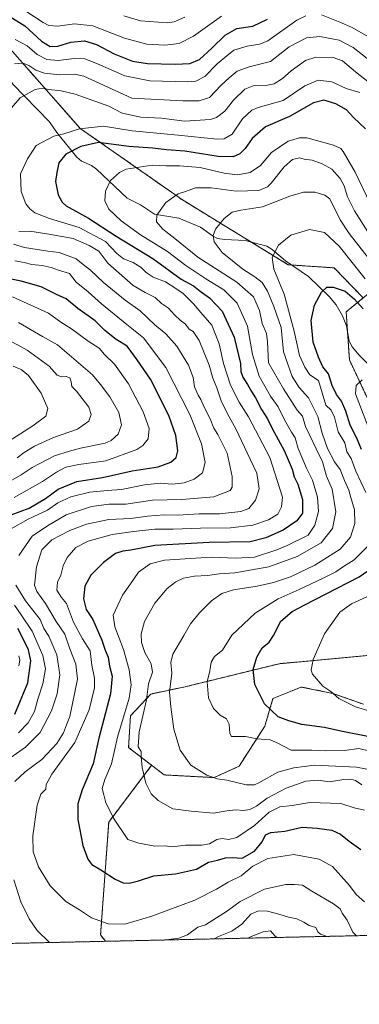
# Model space of a CAD drawing. Units: metres. Extents: x 651693 to 655153, y 4734726 to 4737115.
# Drawn here: x 652902 to 653046, y 4734726 to 4735142 of the extents above; entities that cross this region are included whole.
import ezdxf

# ---------------------------------------------------------------- set-up
doc = ezdxf.new("R2010")
doc.units = ezdxf.units.M
doc.header["$MEASUREMENT"] = 0
doc.linetypes.add('TRAZOS', pattern=[0.75, 0.5, -0.25])
for name, color, linetype, lineweight in [('Arbolado forestal', 92, 'TRAZOS', 0), ('Arbolado forestal CxS', 92, 'Continuous', 0), ('Comarca CxS', 133, 'Continuous', 0), ('Comunidad Autónoma CxS', 142, 'Continuous', 0), ('Corriente natural lineal', 142, 'Continuous', 13), ('Curva de nivel maestra', 36, 'Continuous', 30), ('Curva de nivel normal', 36, 'Continuous', 0), ('Entidad de ámbito territorial CxS', 92, 'Continuous', 0), ('Municipio CxS', 142, 'Continuous', 0), ('Pastizal CxS', 92, 'Continuous', 0), ('Provincia CxS', 1, 'Continuous', 0)]:
    doc.layers.add(name, color=color, linetype=linetype, lineweight=lineweight)

# ---------------------------------------------------------------- blocks, each defined once
blk = doc.blocks.new('*U163')
at = {"layer": 'Curva de nivel normal', "color": 36, "linetype": 'Continuous', "lineweight": 0}
for points in [[(652914.96, 4734752.43, 760), (652909.86, 4734757.58, 760), (652906.38, 4734762.43, 760), (652902.94, 4734769.62, 760), (652900, 4734778.94, 760)], [(652900.45, 4734820.36, 760), (652904.69, 4734824.46, 760), (652911.74, 4734829.64, 760), (652918.12, 4734836.43, 760), (652920.9, 4734841, 760), (652922.18, 4734844.37, 760), (652923.64, 4734847.77, 760), (652926.83, 4734863.54, 760), (652926.16, 4734869.87, 760), (652923.6, 4734876.31, 760), (652921.48, 4734882.51, 760), (652917.89, 4734887.92, 760), (652913.35, 4734895.52, 760), (652909.71, 4734900.62, 760), (652908.62, 4734903.26, 760), (652909.53, 4734910.96, 760), (652911.83, 4734918.11, 760), (652916.04, 4734922.39, 760), (652923.54, 4734926.25, 760), (652930.61, 4734928.95, 760), (652940.02, 4734930.93, 760), (652949.33, 4734931.33, 760), (652956.38, 4734932.4, 760), (652963.39, 4734932.86, 760), (652969.15, 4734932.81, 760), (652978.1, 4734933.37, 760), (652986.7, 4734933.4, 760), (652995.73, 4734934.33, 760), (652999.07, 4734935.65, 760), (653001.91, 4734939.09, 760), (653003.48, 4734943.85, 760), (653002.51, 4734950.56, 760), (652999.64, 4734956.35, 760), (652993.59, 4734969.27, 760), (652990.11, 4734975.53, 760), (652987.44, 4734981.04, 760), (652985.64, 4734986.49, 760), (652983.96, 4734990.66, 760), (652982.4, 4734996.1, 760), (652978.16, 4735006.52, 760), (652975.58, 4735010.26, 760), (652973.96, 4735011.32, 760), (652972.44, 4735013.43, 760), (652970.1, 4735015.07, 760), (652967.71, 4735017.28, 760), (652965.25, 4735020.12, 760), (652962.26, 4735022.1, 760), (652959.52, 4735024.66, 760), (652955.31, 4735026.74, 760), (652950.35, 4735029.68, 760), (652939.65, 4735039.11, 760), (652935.8, 4735044.18, 760), (652931.71, 4735046.53, 760), (652925.06, 4735049.48, 760), (652914.73, 4735051.32, 760), (652906.75, 4735052.65, 760), (652902.03, 4735052.5, 760)], [(652897.85, 4735103.45, 760), (652902.58, 4735108.9, 760), (652908.98, 4735112.46, 760), (652912.04, 4735112.96, 760), (652914.73, 4735112.34, 760), (652920, 4735111.85, 760), (652925.77, 4735110.45, 760), (652940.06, 4735105.36, 760), (652945.62, 4735102.46, 760), (652953.47, 4735100.78, 760), (652962.3, 4735100.26, 760), (652972.02, 4735098.97, 760), (652982.87, 4735099.68, 760), (652985.5, 4735100.61, 760), (652989.02, 4735103.21, 760), (652992.62, 4735107.96, 760), (652997.38, 4735112.59, 760), (653000.87, 4735113.92, 760), (653006.23, 4735114.08, 760), (653009.76, 4735114.86, 760), (653013.32, 4735117.08, 760), (653016.97, 4735120.21, 760), (653023.05, 4735124.66, 760), (653027.38, 4735126.1, 760), (653034.72, 4735125.88, 760), (653038.56, 4735124.56, 760), (653044.1, 4735119.83, 760), (653053.29, 4735112.65, 760)], [(653044.45, 4734755.31, 760), (653042.93, 4734756.76, 760), (653040.54, 4734761.94, 760), (653038.43, 4734764.83, 760), (653037.62, 4734766.68, 760), (653034.76, 4734768.82, 760), (653025.69, 4734774.07, 760), (653021.68, 4734776.68, 760), (653018.38, 4734776.92, 760), (653014.72, 4734776.99, 760), (653005.72, 4734774.96, 760), (652995.38, 4734769.81, 760), (652990.05, 4734765.88, 760), (652980.76, 4734759.98, 760), (652977.51, 4734758.93, 760), (652973.15, 4734755.74, 760), (652969.5, 4734754.29, 760), (652964.21, 4734753.55, 760), (652964.16, 4734753.53, 760)]]:
    blk.add_polyline3d(points, dxfattribs=at)
blk = doc.blocks.new('*U164')
at = {"layer": 'Curva de nivel normal', "color": 36, "linetype": 'Continuous', "lineweight": 0}
for points in [[(652901.94, 4734840.88, 770), (652906.02, 4734845.19, 770), (652908.62, 4734849.96, 770), (652910.07, 4734855.11, 770), (652912.17, 4734861.54, 770), (652913.3, 4734868, 770), (652912.18, 4734873.6, 770), (652907.76, 4734883.9, 770), (652903, 4734890.78, 770), (652900.2, 4734894.82, 770)], [(652898.52, 4734926.88, 770), (652905.96, 4734931.04, 770), (652914.2, 4734934.93, 770), (652918.53, 4734938.02, 770), (652924.06, 4734940.52, 770), (652931.98, 4734942.42, 770), (652939.4, 4734943.23, 770), (652945.42, 4734943.67, 770), (652955.07, 4734945.65, 770), (652961.83, 4734946.23, 770), (652966.79, 4734945.9, 770), (652971.83, 4734946.42, 770), (652976.06, 4734948.01, 770), (652979.58, 4734950.63, 770), (652980.71, 4734954.97, 770), (652979.07, 4734962.87, 770), (652974.17, 4734975.32, 770), (652964.1, 4734995.09, 770), (652954.68, 4735007.67, 770), (652946.94, 4735013.77, 770), (652936.9, 4735022, 770), (652931.39, 4735027.08, 770), (652926.26, 4735031.11, 770), (652923.39, 4735034.7, 770), (652918.76, 4735036.16, 770), (652915.73, 4735037.28, 770), (652911.95, 4735038.15, 770), (652907.61, 4735038.58, 770), (652904.28, 4735039.34, 770), (652900.39, 4735040.12, 770)], [(652900.55, 4735133.48, 770), (652905.66, 4735130.88, 770), (652909.75, 4735127.11, 770), (652913.88, 4735125.08, 770), (652918.7, 4735124.59, 770), (652925.39, 4735125.48, 770), (652929.94, 4735125.27, 770), (652935.25, 4735123.29, 770), (652946.81, 4735118.1, 770), (652957.36, 4735116.02, 770), (652973.3, 4735115.6, 770), (652976.69, 4735115.94, 770), (652980.58, 4735117.89, 770), (652985.76, 4735123.24, 770), (652989.74, 4735126.62, 770), (652992.82, 4735129, 770), (652998.41, 4735130.68, 770), (653003.69, 4735131.53, 770), (653007.05, 4735132.99, 770), (653019.38, 4735141.7, 770), (653023.17, 4735143.45, 770)], [(653029.72, 4735143.94, 770), (653037.41, 4735140.87, 770), (653042.7, 4735138.58, 770), (653049.27, 4735134.79, 770)], [(653011.07, 4734754.57, 770), (653010.21, 4734755.2, 770), (653008.19, 4734757.32, 770), (653005.07, 4734756.94, 770), (653000.11, 4734754.95, 770), (652998.69, 4734754.29, 770)]]:
    blk.add_polyline3d(points, dxfattribs=at)
blk = doc.blocks.new('*U167')
at = {"layer": 'Curva de nivel normal', "color": 36, "linetype": 'Continuous', "lineweight": 0}
blk.add_polyline3d([(653046.78, 4734818.96, 740), (653044.05, 4734820.76, 740), (653042.05, 4734821.43, 740), (653039.14, 4734821.23, 740), (653033.08, 4734820.24, 740), (653028.14, 4734820.96, 740), (653023.16, 4734820.49, 740), (653014.82, 4734817.52, 740), (653006.83, 4734813.3, 740), (653002.28, 4734810.03, 740), (652999.45, 4734808.59, 740), (652996.78, 4734808.17, 740), (652993.56, 4734808.46, 740), (652989.85, 4734807.98, 740), (652984.23, 4734806.97, 740), (652974.78, 4734807.84, 740), (652967.1, 4734808.91, 740), (652960.88, 4734812.32, 740), (652957.85, 4734815.26, 740), (652955.59, 4734819.72, 740), (652954.11, 4734826.34, 740), (652953.72, 4734830.76, 740), (652953.69, 4734833.04, 740), (652952.4, 4734835.04, 740), (652952.84, 4734841.33, 740), (652955.89, 4734854.79, 740), (652956.78, 4734861.54, 740), (652958.45, 4734866.52, 740), (652957.92, 4734870, 740), (652955.27, 4734874.82, 740), (652953.86, 4734879, 740), (652953.65, 4734882.71, 740), (652955.1, 4734887.98, 740), (652959.51, 4734895.7, 740), (652964.58, 4734901.81, 740), (652968.32, 4734904.7, 740), (652971.56, 4734906.17, 740), (652976.24, 4734907, 740), (652981.72, 4734907.36, 740), (652986.56, 4734908.02, 740), (652993.24, 4734908.46, 740), (653000.42, 4734909.66, 740), (653007.53, 4734911, 740), (653019.53, 4734915.28, 740), (653029.54, 4734921.09, 740), (653034.41, 4734927.12, 740), (653035.72, 4734934.2, 740), (653034.3, 4734943.71, 740), (653031.9, 4734949.2, 740), (653030.2, 4734955.24, 740), (653027.48, 4734960.73, 740), (653024.88, 4734966.42, 740), (653022.96, 4734970.2, 740), (653021.72, 4734974.58, 740), (653019.46, 4734977.14, 740), (653013.66, 4734986.13, 740), (653007.38, 4734997.09, 740), (653006.99, 4735005.91, 740), (653006.54, 4735009.48, 740), (653004.76, 4735013.69, 740), (653003.53, 4735019.15, 740), (653001.08, 4735024.86, 740), (652993.96, 4735031.08, 740), (652977.62, 4735041.65, 740), (652967.85, 4735049.53, 740), (652962.83, 4735053.52, 740), (652960.2, 4735056.56, 740), (652960.35, 4735059.41, 740), (652964.12, 4735064.66, 740), (652969.28, 4735068.32, 740), (652972.41, 4735069.33, 740), (652976.56, 4735070.89, 740), (652983.2, 4735070.9, 740), (652993.78, 4735069.48, 740), (653003.35, 4735069.8, 740), (653006.99, 4735071.29, 740), (653008.57, 4735072.83, 740), (653014.05, 4735079.83, 740), (653017.5, 4735082.88, 740), (653020.46, 4735083.57, 740), (653022.46, 4735083.03, 740), (653025.86, 4735082.53, 740), (653030.02, 4735081.1, 740), (653034.14, 4735078.74, 740), (653037.6, 4735074.84, 740), (653039.24, 4735071.74, 740), (653040.7, 4735067.1, 740), (653043.59, 4735061.21, 740), (653049.22, 4735052.29, 740)], dxfattribs=at)
blk = doc.blocks.new('*U168')
at = {"layer": 'Curva de nivel normal', "color": 36, "linetype": 'Continuous', "lineweight": 0}
blk.add_polyline3d([(652897.5, 4734963.78, 795), (652907.98, 4734970.42, 795), (652913.43, 4734974.5, 795), (652914.34, 4734977.81, 795), (652911.44, 4734984.24, 795), (652906.18, 4734991.76, 795), (652903.12, 4734994.26, 795), (652899.7, 4734995.72, 795)], dxfattribs=at)
blk = doc.blocks.new('*U180')
at = {"layer": 'Curva de nivel normal', "color": 36, "linetype": 'Continuous', "lineweight": 0}
for points in [[(652902.06, 4734869.2, 780), (652902.5, 4734871.57, 780), (652902.04, 4734873.41, 780)], [(652900.06, 4734940.21, 780), (652912.04, 4734947, 780), (652917.94, 4734950.89, 780), (652921.92, 4734952.97, 780), (652927.36, 4734954.22, 780), (652938.73, 4734955.68, 780), (652951.88, 4734960.53, 780), (652954.36, 4734962.16, 780), (652956.56, 4734965.05, 780), (652957.04, 4734969.42, 780), (652954.54, 4734976.42, 780), (652948.37, 4734988.13, 780), (652942.49, 4734996.51, 780), (652938.16, 4735000.52, 780), (652935.92, 4735003.31, 780), (652931.36, 4735006.17, 780), (652924.31, 4735011.47, 780), (652919.82, 4735014.28, 780), (652914.52, 4735018.06, 780), (652899.35, 4735024.92, 780)], [(652901.35, 4735147.79, 780), (652912.32, 4735140.66, 780), (652914.79, 4735139.43, 780), (652918.49, 4735139.06, 780), (652925.55, 4735140.17, 780), (652933.25, 4735139.2, 780), (652946.61, 4735134.1, 780), (652956.04, 4735131.53, 780), (652963.63, 4735131.13, 780), (652969.72, 4735131.86, 780), (652975.72, 4735134.86, 780), (652987.51, 4735143.41, 780)]]:
    blk.add_polyline3d(points, dxfattribs=at)
blk = doc.blocks.new('*U181')
at = {"layer": 'Curva de nivel normal', "color": 36, "linetype": 'Continuous', "lineweight": 0}
for points in [[(652896.39, 4734945.96, 785), (652903.06, 4734949.78, 785), (652907.73, 4734952.93, 785), (652917.06, 4734957.76, 785), (652923.39, 4734959.79, 785), (652928.06, 4734961.02, 785), (652938.48, 4734963.21, 785), (652941.08, 4734964.35, 785), (652944.02, 4734966.98, 785), (652945.35, 4734970.96, 785), (652944.22, 4734976.17, 785), (652940.47, 4734982.73, 785), (652936.56, 4734987.85, 785), (652933.2, 4734991.95, 785), (652925.31, 4734998.81, 785), (652918.39, 4735004.72, 785), (652912.09, 4735008.14, 785), (652901.96, 4735014.09, 785)], [(652946.39, 4735143.46, 785), (652953.39, 4735141.35, 785), (652964.73, 4735140.53, 785), (652967.66, 4735140.93, 785), (652972.06, 4735142.93, 785)]]:
    blk.add_polyline3d(points, dxfattribs=at)
blk = doc.blocks.new('*U190')
at = {"layer": 'Curva de nivel normal', "color": 36, "linetype": 'Continuous', "lineweight": 0}
for points in [[(653046.85, 4734989.87, 720), (653044.41, 4734987.54, 720), (653044.08, 4734984.04, 720), (653052.63, 4734961.67, 720)], [(653048.92, 4734898.3, 720), (653042.43, 4734895.41, 720), (653037.48, 4734891.82, 720), (653030.98, 4734882.66, 720), (653026.2, 4734871.82, 720), (653025.43, 4734867.44, 720), (653025.98, 4734865.7, 720), (653030.3, 4734860.68, 720), (653033.64, 4734858.44, 720), (653037, 4734855.47, 720), (653044.05, 4734851.97, 720), (653055.33, 4734848.5, 720)]]:
    blk.add_polyline3d(points, dxfattribs=at)
blk = doc.blocks.new('*U191')
at = {"layer": 'Curva de nivel normal', "color": 36, "linetype": 'Continuous', "lineweight": 0}
blk.add_polyline3d([(653047.86, 4734808.25, 745), (653043.46, 4734809.27, 745), (653037.96, 4734811.05, 745), (653024.86, 4734811.58, 745), (653017.34, 4734810.22, 745), (653012.16, 4734809.72, 745), (653007.72, 4734807.39, 745), (653001.51, 4734801.79, 745), (652993.99, 4734796.8, 745), (652990.49, 4734795.87, 745), (652987.78, 4734796.36, 745), (652985.62, 4734795.88, 745), (652982.44, 4734794.07, 745), (652979.26, 4734793.53, 745), (652972.44, 4734793.52, 745), (652966.73, 4734792.88, 745), (652963.73, 4734793.21, 745), (652959.39, 4734793.07, 745), (652952.7, 4734794.31, 745), (652948.01, 4734795.97, 745), (652941.94, 4734804.98, 745), (652940.19, 4734808.79, 745), (652938.84, 4734811.46, 745), (652937.98, 4734814.8, 745), (652937.2, 4734817.44, 745), (652938.38, 4734821.31, 745), (652941.19, 4734827.9, 745), (652943.71, 4734839.08, 745), (652948.68, 4734855.6, 745), (652949.44, 4734861.15, 745), (652948.58, 4734867.45, 745), (652946.17, 4734876.11, 745), (652942.59, 4734885.72, 745), (652941.89, 4734890.58, 745), (652945.82, 4734899.06, 745), (652948.84, 4734903.42, 745), (652952.62, 4734908.68, 745), (652957.44, 4734912.23, 745), (652963.53, 4734913.76, 745), (652983.16, 4734915.1, 745), (652993.44, 4734914.7, 745), (653001.54, 4734915.05, 745), (653010.88, 4734918.09, 745), (653015.2, 4734919.96, 745), (653024.05, 4734924.3, 745), (653026.89, 4734928.53, 745), (653028.51, 4734934.34, 745), (653028.11, 4734940.37, 745), (653025.9, 4734947.62, 745), (653023.47, 4734952.55, 745), (653019.9, 4734960.94, 745), (653018.65, 4734965.45, 745), (653017.11, 4734967.87, 745), (653014.12, 4734973.02, 745), (653011.44, 4734978.52, 745), (653008.22, 4734983.02, 745), (653003.41, 4734991.45, 745), (653000.63, 4735000.51, 745), (652998.46, 4735012.49, 745), (652994.17, 4735022.23, 745), (652988.54, 4735027.87, 745), (652980.94, 4735032.51, 745), (652972.58, 4735038.2, 745), (652964.79, 4735044.08, 745), (652953.44, 4735051.1, 745), (652945.2, 4735057.03, 745), (652940.07, 4735061.96, 745), (652938.34, 4735065.36, 745), (652938.64, 4735069.44, 745), (652940.79, 4735074.01, 745), (652944.47, 4735077.43, 745), (652947.36, 4735078.83, 745), (652958.27, 4735080.51, 745), (652964.24, 4735080.13, 745), (652969.9, 4735080.2, 745), (652978.6, 4735079.45, 745), (652988.72, 4735077.06, 745), (652994.36, 4735076.44, 745), (652999.64, 4735077.31, 745), (653004.03, 4735080.29, 745), (653008.72, 4735085.77, 745), (653015.72, 4735090.59, 745), (653020.49, 4735092.07, 745), (653023.57, 4735091.94, 745), (653034.8, 4735088.94, 745), (653037.92, 4735087.48, 745), (653038.9, 4735086.24, 745), (653043.95, 4735077.5, 745), (653050.32, 4735064.24, 745)], dxfattribs=at)
blk = doc.blocks.new('*U193')
at = {"layer": 'Curva de nivel normal', "color": 36, "linetype": 'Continuous', "lineweight": 0}
blk.add_polyline3d([(652901.39, 4734956.94, 790), (652904.39, 4734959.22, 790), (652908.73, 4734961.93, 790), (652916.74, 4734965.51, 790), (652926.79, 4734969.1, 790), (652931.56, 4734972.46, 790), (652932.65, 4734975.23, 790), (652931.66, 4734978.4, 790), (652926.36, 4734985.06, 790), (652924.41, 4734987.07, 790), (652924.16, 4734989.03, 790), (652923.6, 4734990.67, 790), (652922.02, 4734991.34, 790), (652920.1, 4734991.11, 790), (652918.23, 4734991.9, 790), (652914.92, 4734995.61, 790), (652905.66, 4735002.35, 790), (652892.03, 4735009.72, 790)], dxfattribs=at)
blk = doc.blocks.new('*U197')
at = {"layer": 'Curva de nivel normal', "color": 36, "linetype": 'Continuous', "lineweight": 0}
blk.add_polyline3d([(653047.85, 4734769.63, 755), (653044.33, 4734772.78, 755), (653041.59, 4734776.54, 755), (653034.45, 4734784.58, 755), (653028.8, 4734787.61, 755), (653018.05, 4734789.66, 755), (653007.16, 4734787.91, 755), (653000.83, 4734784.73, 755), (652995.83, 4734780.58, 755), (652990.38, 4734777.96, 755), (652985.52, 4734774.92, 755), (652976.27, 4734770.35, 755), (652958.2, 4734763.56, 755), (652946.73, 4734760.23, 755), (652939.73, 4734760.35, 755), (652932.73, 4734762.8, 755), (652927.72, 4734766.25, 755), (652921.87, 4734769.8, 755), (652915.32, 4734776.36, 755), (652910.38, 4734784.44, 755), (652908.19, 4734790.73, 755), (652908, 4734797.43, 755), (652909.75, 4734810.43, 755), (652911.42, 4734815.1, 755), (652913.46, 4734817.1, 755), (652913.57, 4734819.1, 755), (652915.98, 4734823.43, 755), (652925.71, 4734836.82, 755), (652931.81, 4734850.65, 755), (652933.99, 4734859.87, 755), (652934.02, 4734864.02, 755), (652932.84, 4734869.55, 755), (652932.13, 4734875.5, 755), (652928.97, 4734880.54, 755), (652925.1, 4734887.59, 755), (652922.22, 4734895.48, 755), (652920.01, 4734898, 755), (652918.17, 4734901.09, 755), (652918.34, 4734904.5, 755), (652919.82, 4734907.46, 755), (652920.79, 4734911.38, 755), (652922.49, 4734914.86, 755), (652926.06, 4734919.1, 755), (652931.39, 4734921.82, 755), (652941.39, 4734924.66, 755), (652950.39, 4734925.84, 755), (652959.39, 4734926.86, 755), (652967.13, 4734926.89, 755), (652978.68, 4734927.34, 755), (652991.33, 4734927.49, 755), (653000.82, 4734928.55, 755), (653007.35, 4734930.77, 755), (653011.3, 4734933.19, 755), (653012.83, 4734936.25, 755), (653013.28, 4734940.39, 755), (653007.98, 4734957.09, 755), (652998.96, 4734974.33, 755), (652994.95, 4734980.46, 755), (652991.31, 4734987.57, 755), (652988.37, 4734996.76, 755), (652986.64, 4735005.13, 755), (652983.53, 4735012.89, 755), (652978.79, 4735018.34, 755), (652975.8, 4735021.97, 755), (652971.35, 4735026.38, 755), (652967.93, 4735028.76, 755), (652963.99, 4735031.27, 755), (652958.71, 4735033.26, 755), (652955.72, 4735035.13, 755), (652953.72, 4735037.22, 755), (652950.34, 4735039.37, 755), (652946.24, 4735040.92, 755), (652943.37, 4735043.2, 755), (652938.6, 4735048.21, 755), (652927.55, 4735054.22, 755), (652914.98, 4735058.03, 755), (652908.87, 4735060.34, 755), (652906.67, 4735061.98, 755), (652905, 4735064.15, 755), (652902.99, 4735069.36, 755), (652902.83, 4735076.82, 755), (652905.7, 4735083.08, 755), (652909.42, 4735088.81, 755), (652916.77, 4735092.72, 755), (652921, 4735093.75, 755), (652927.63, 4735095.74, 755), (652937.81, 4735096.88, 755), (652949.85, 4735095, 755), (652969.34, 4735093.11, 755), (652985.72, 4735091.46, 755), (652988.69, 4735091.61, 755), (652992.05, 4735093.61, 755), (652996.38, 4735100.04, 755), (653000.36, 4735103.65, 755), (653003.05, 4735104.87, 755), (653013.61, 4735107.75, 755), (653022.64, 4735113.9, 755), (653028.28, 4735116.31, 755), (653034.05, 4735115.68, 755), (653040.11, 4735112.84, 755), (653045.86, 4735111.19, 755)], dxfattribs=at)
blk = doc.blocks.new('*U198')
at = {"layer": 'Curva de nivel normal', "color": 36, "linetype": 'Continuous', "lineweight": 0}
for points in [[(652894.94, 4734827.86, 765), (652904.9, 4734834.82, 765), (652911.14, 4734841.14, 765), (652915.8, 4734850.28, 765), (652918.31, 4734857.42, 765), (652919.42, 4734865.4, 765), (652918.11, 4734873.82, 765), (652914.7, 4734881.74, 765), (652912.61, 4734884.97, 765), (652911.06, 4734888.76, 765), (652904.94, 4734896.64, 765), (652900.77, 4734903.22, 765)], [(652902.11, 4734915.76, 765), (652907.65, 4734923.9, 765), (652914.15, 4734928.34, 765), (652922.02, 4734932.87, 765), (652932.75, 4734936.38, 765), (652940.02, 4734937.42, 765), (652947.15, 4734937.49, 765), (652958.41, 4734939.06, 765), (652970.81, 4734939.33, 765), (652984.38, 4734940.58, 765), (652991.16, 4734943.19, 765), (652991.99, 4734944.6, 765), (652992.11, 4734949.09, 765), (652989.88, 4734958.98, 765), (652986.02, 4734966.86, 765), (652984.36, 4734969.56, 765), (652982.8, 4734973.42, 765), (652980.22, 4734978.4, 765), (652978.82, 4734981.52, 765), (652977.65, 4734983.35, 765), (652976.24, 4734986.93, 765), (652975.59, 4734990.9, 765), (652973.63, 4734996.04, 765), (652968.73, 4735004.16, 765), (652964.13, 4735009.25, 765), (652959.51, 4735013.04, 765), (652953.19, 4735018.96, 765), (652946.94, 4735023.54, 765), (652937.77, 4735030.95, 765), (652932.34, 4735036.1, 765), (652929.2, 4735038.49, 765), (652926.28, 4735040.97, 765), (652919.15, 4735043.64, 765), (652914.3, 4735044.19, 765), (652904.44, 4735045.67, 765), (652899.8, 4735047.14, 765)], [(652900.24, 4735123.28, 765), (652903.84, 4735123.48, 765), (652906.25, 4735122.48, 765), (652909.2, 4735120.5, 765), (652912.93, 4735119.28, 765), (652919.23, 4735118.58, 765), (652925.49, 4735118.83, 765), (652929.5, 4735118.01, 765), (652949.78, 4735108.8, 765), (652971.25, 4735107.64, 765), (652978.08, 4735107.65, 765), (652982.45, 4735108.99, 765), (652987.36, 4735114.26, 765), (652990.85, 4735117.31, 765), (652994.18, 4735120.18, 765), (652999.16, 4735121.9, 765), (653008.16, 4735124.23, 765), (653016.16, 4735130.37, 765), (653023.38, 4735134.15, 765), (653029.09, 4735134.79, 765), (653037.22, 4735133.26, 765), (653043.16, 4735130.18, 765), (653050.98, 4735124, 765)], [(653032.1, 4734755.04, 765), (653029.35, 4734755.92, 765), (653028.19, 4734756.99, 765), (653027.42, 4734758.77, 765), (653024.59, 4734759.6, 765), (653022.24, 4734761.06, 765), (653019.38, 4734762.38, 765), (653015.81, 4734763.1, 765), (653011.8, 4734764.47, 765), (653007.02, 4734765.65, 765), (653003.11, 4734765.84, 765), (652999.87, 4734764.38, 765), (652996.07, 4734760.18, 765), (652991.85, 4734757.26, 765), (652986.34, 4734754.98, 765), (652984.49, 4734753.98, 765)]]:
    blk.add_polyline3d(points, dxfattribs=at)
blk = doc.blocks.new('*U201')
at = {"layer": 'Curva de nivel normal', "color": 36, "linetype": 'Continuous', "lineweight": 0}
for points in [[(653050.11, 4734833.15, 730), (653045.46, 4734834.39, 730), (653039.4, 4734833.54, 730), (653031.26, 4734833.34, 730), (653025.68, 4734833.65, 730), (653016.93, 4734833.66, 730), (653011.09, 4734836.72, 730), (653008.04, 4734837.93, 730), (653002.53, 4734838.4, 730), (652997.66, 4734839.37, 730), (652991.76, 4734839.33, 730), (652991.13, 4734840.69, 730), (652990.83, 4734844.59, 730), (652989.69, 4734846.89, 730), (652986.96, 4734848.35, 730), (652984.12, 4734851.22, 730), (652982.11, 4734855.66, 730), (652981.53, 4734862.41, 730), (652982.6, 4734867.1, 730), (652983.16, 4734870.77, 730), (652984.63, 4734873.1, 730), (652988.04, 4734875.78, 730), (652991.97, 4734882.14, 730), (653001.76, 4734891.44, 730), (653011.48, 4734897.5, 730), (653020.34, 4734901.4, 730), (653030.46, 4734906.15, 730), (653035.75, 4734908.92, 730), (653038.96, 4734911.06, 730), (653043.52, 4734913.89, 730), (653049.21, 4734919.6, 730)], [(653048.41, 4734942.28, 730), (653044.26, 4734951.34, 730), (653042.25, 4734956.65, 730), (653040.39, 4734959.46, 730), (653039.54, 4734963.27, 730), (653036.78, 4734967.96, 730), (653035.21, 4734974.13, 730), (653033.87, 4734977.09, 730), (653031.57, 4734979.26, 730), (653028.51, 4734989.55, 730), (653024.75, 4734992.02, 730), (653022.76, 4734995.23, 730), (653020.44, 4735000.2, 730), (653018.2, 4735010.48, 730), (653014.06, 4735025.99, 730), (653009.57, 4735036.55, 730), (653008.89, 4735041.52, 730), (653011.58, 4735046.75, 730), (653016.85, 4735050.91, 730), (653024.63, 4735053.3, 730), (653031.02, 4735052.05, 730), (653037.25, 4735046.28, 730), (653048.2, 4735032.56, 730)]]:
    blk.add_polyline3d(points, dxfattribs=at)
blk = doc.blocks.new('*U205')
at = {"layer": 'Curva de nivel normal', "color": 36, "linetype": 'Continuous', "lineweight": 0}
blk.add_polyline3d([(653049.52, 4735041.29, 735), (653041.37, 4735051.63, 735), (653037.64, 4735057.41, 735), (653033.22, 4735066.25, 735), (653031.14, 4735067.84, 735), (653026.87, 4735069.1, 735), (653022.1, 4735069.13, 735), (653016.38, 4735067.35, 735), (653004.8, 4735062.88, 735), (652995.7, 4735061.49, 735), (652992.04, 4735060.65, 735), (652988.63, 4735057.98, 735), (652984.97, 4735053.49, 735), (652984.06, 4735050.79, 735), (652984.51, 4735048.12, 735), (652987.78, 4735043.59, 735), (652996.52, 4735036.54, 735), (653001.61, 4735033.42, 735), (653004.71, 4735030.91, 735), (653006.96, 4735027.31, 735), (653009.64, 4735020.8, 735), (653012.79, 4735011.94, 735), (653013.68, 4735001.71, 735), (653017.38, 4734991.29, 735), (653020.39, 4734986.63, 735), (653024.31, 4734982.28, 735), (653028.19, 4734974.36, 735), (653030.04, 4734967.36, 735), (653032.21, 4734960.92, 735), (653035.21, 4734955.25, 735), (653037.6, 4734952.11, 735), (653039.39, 4734947.37, 735), (653041.32, 4734943.36, 735), (653042.1, 4734940.19, 735), (653043.68, 4734935.06, 735), (653043.83, 4734929.2, 735), (653042, 4734923.45, 735), (653037.67, 4734918.42, 735), (653026.88, 4734911.64, 735), (653016.64, 4734906.8, 735), (653009.43, 4734904.35, 735), (653002.59, 4734902.8, 735), (652992.65, 4734901.22, 735), (652987.77, 4734899.75, 735), (652983.28, 4734896.66, 735), (652978.28, 4734891.63, 735), (652974.47, 4734886.88, 735), (652971.69, 4734881.95, 735), (652967.1, 4734874.09, 735), (652966.12, 4734870.58, 735), (652966.56, 4734866.07, 735), (652965.58, 4734858.1, 735), (652966.17, 4734851.95, 735), (652967.48, 4734842.49, 735), (652970.19, 4734833.58, 735), (652974.63, 4734827.31, 735), (652981.36, 4734823.03, 735), (652985.78, 4734821.58, 735), (652989.83, 4734820.93, 735), (652997.94, 4734818.94, 735), (653001.44, 4734818.98, 735), (653003.26, 4734819.83, 735), (653011.38, 4734824.4, 735), (653018.05, 4734826.13, 735), (653026.72, 4734827.3, 735), (653044.44, 4734826.39, 735), (653057.04, 4734824.09, 735)], dxfattribs=at)
blk = doc.blocks.new('*U207')
at = {"layer": 'Curva de nivel maestra', "color": 36, "linetype": 'Continuous', "lineweight": 30}
blk.add_polyline3d([(653048.32, 4735095.77, 750), (653043.17, 4735100.54, 750), (653040.23, 4735103.82, 750), (653035.84, 4735106.4, 750), (653030.72, 4735107.92, 750), (653026.38, 4735106.79, 750), (653016.24, 4735101.03, 750), (653006.15, 4735096.7, 750), (653000.49, 4735091.77, 750), (652997.6, 4735087.5, 750), (652995.32, 4735085.19, 750), (652992.48, 4735083.95, 750), (652986.2, 4735084.19, 750), (652972.15, 4735086.33, 750), (652964.39, 4735086.98, 750), (652958.6, 4735087.68, 750), (652948.46, 4735088.33, 750), (652935.65, 4735090.09, 750), (652928.26, 4735088.32, 750), (652921.96, 4735085.07, 750), (652918.94, 4735081.42, 750), (652918.08, 4735077.44, 750), (652917.54, 4735073.56, 750), (652918.62, 4735067.97, 750), (652920.29, 4735064.83, 750), (652922, 4735063.36, 750), (652931.43, 4735058.09, 750), (652943.2, 4735050.54, 750), (652958.62, 4735041.02, 750), (652970.5, 4735032.42, 750), (652975.72, 4735029.56, 750), (652978.5, 4735027.32, 750), (652982.48, 4735024.51, 750), (652987.84, 4735018.87, 750), (652992.93, 4735007.96, 750), (652995.56, 4734996.82, 750), (652995.68, 4734993.41, 750), (652996.49, 4734990.95, 750), (652998.59, 4734987.91, 750), (653000.15, 4734985, 750), (653001.96, 4734982.25, 750), (653004.38, 4734977.39, 750), (653006.96, 4734973.4, 750), (653008.93, 4734969.41, 750), (653013.95, 4734960.02, 750), (653017.32, 4734952.14, 750), (653018.21, 4734948.94, 750), (653019.8, 4734945.81, 750), (653021.77, 4734939.36, 750), (653021.68, 4734933.68, 750), (653019.36, 4734930.34, 750), (653013.61, 4734926.5, 750), (653006.3, 4734923.28, 750), (652999.61, 4734921.46, 750), (652982.38, 4734921.31, 750), (652959.45, 4734920, 750), (652949.29, 4734917.95, 750), (652945.98, 4734917.6, 750), (652942.81, 4734916.54, 750), (652937.8, 4734912.76, 750), (652932.41, 4734907.42, 750), (652929.96, 4734902.76, 750), (652929.31, 4734897.42, 750), (652930.5, 4734893.04, 750), (652933.33, 4734888.7, 750), (652937.06, 4734880.09, 750), (652938.48, 4734875.88, 750), (652939.7, 4734872.83, 750), (652940.32, 4734869.04, 750), (652941.48, 4734864.87, 750), (652940.68, 4734857.45, 750), (652935.77, 4734838.73, 750), (652933.49, 4734827.84, 750), (652928.74, 4734816.89, 750), (652926.95, 4734811.04, 750), (652926.97, 4734804.34, 750), (652929.04, 4734793.42, 750), (652931.24, 4734787.62, 750), (652932.83, 4734785.32, 750), (652936.67, 4734783.18, 750), (652942.64, 4734779.2, 750), (652946.02, 4734777.65, 750), (652948.65, 4734777.56, 750), (652952.52, 4734778.42, 750), (652958.99, 4734780.58, 750), (652968.13, 4734781.41, 750), (652977.06, 4734783.34, 750), (652982.05, 4734786.37, 750), (652985.94, 4734787.15, 750), (652989.21, 4734788.22, 750), (652991.99, 4734788.36, 750), (652996.31, 4734788, 750), (653001.54, 4734791.07, 750), (653004.67, 4734794.94, 750), (653006.11, 4734797.83, 750), (653008.32, 4734798.93, 750), (653014.28, 4734799.48, 750), (653021.63, 4734801.18, 750), (653027.85, 4734800.7, 750), (653034.14, 4734799.86, 750), (653037.73, 4734798.24, 750), (653041.48, 4734795.23, 750), (653046.28, 4734791.65, 750)], dxfattribs=at)
blk = doc.blocks.new('*U210')
at = {"layer": 'Curva de nivel maestra', "color": 36, "linetype": 'Continuous', "lineweight": 30}
for points in [[(653049.25, 4734839.42, 725), (653037.88, 4734841.6, 725), (653031.02, 4734843.25, 725), (653021.43, 4734844.38, 725), (653016.01, 4734845.94, 725), (653011.46, 4734847.68, 725), (653005.74, 4734853.12, 725), (653001.58, 4734861.29, 725), (653000.92, 4734867.59, 725), (653002.42, 4734872.86, 725), (653004.77, 4734876.79, 725), (653007.68, 4734879.21, 725), (653009.56, 4734882.05, 725), (653012.6, 4734888.11, 725), (653017.35, 4734892.08, 725), (653022.38, 4734894.87, 725), (653045.56, 4734906.76, 725), (653055.12, 4734913.36, 725)], [(653046.61, 4734960.47, 725), (653044.69, 4734965.34, 725), (653041.88, 4734970.74, 725), (653039.98, 4734976.69, 725), (653038.14, 4734980.9, 725), (653036.08, 4734983.66, 725), (653034.26, 4734987.52, 725), (653032.69, 4734992.44, 725), (653030.3, 4734995.42, 725), (653028.48, 4734999.39, 725), (653026.19, 4735005.77, 725), (653025.36, 4735014.99, 725), (653026.84, 4735021.34, 725), (653029.79, 4735026.88, 725), (653032.05, 4735028.99, 725), (653034.72, 4735029.05, 725), (653039.72, 4735027.26, 725), (653043.72, 4735023.9, 725), (653047.32, 4735019.78, 725)]]:
    blk.add_polyline3d(points, dxfattribs=at)
blk = doc.blocks.new('*U213')
at = {"layer": 'Curva de nivel maestra', "color": 36, "linetype": 'Continuous', "lineweight": 30}
for points in [[(652900.45, 4734848.85, 775), (652905.89, 4734861.97, 775), (652907.1, 4734871.33, 775), (652906.19, 4734875.9, 775), (652903.9, 4734880.59, 775), (652901.63, 4734884.9, 775)], [(652898.85, 4734932.96, 775), (652906.39, 4734935.67, 775), (652913.39, 4734939.77, 775), (652918.73, 4734943.76, 775), (652926.56, 4734946.94, 775), (652937.41, 4734948.63, 775), (652949.9, 4734951.47, 775), (652960.84, 4734953.23, 775), (652966.2, 4734955.09, 775), (652968.5, 4734957.09, 775), (652969.19, 4734959.88, 775), (652968.27, 4734966.41, 775), (652965.29, 4734974.84, 775), (652957.56, 4734990.1, 775), (652952.01, 4734998.38, 775), (652947.78, 4735004.14, 775), (652943.16, 4735006.85, 775), (652938.37, 4735010.72, 775), (652934.29, 4735014.82, 775), (652926.96, 4735019.99, 775), (652922.11, 4735024.11, 775), (652917.93, 4735025.96, 775), (652911.44, 4735029.16, 775), (652903.06, 4735031.58, 775), (652897.43, 4735032.7, 775)], [(652898.25, 4735143.16, 775), (652904.54, 4735139.25, 775), (652911.64, 4735132.83, 775), (652915.26, 4735130.48, 775), (652918.58, 4735130.71, 775), (652924.07, 4735132.32, 775), (652929.78, 4735132.88, 775), (652934.77, 4735131.43, 775), (652942.32, 4735127.49, 775), (652950.06, 4735124.41, 775), (652956.33, 4735123.34, 775), (652968.02, 4735123.03, 775), (652974.18, 4735123.42, 775), (652978.27, 4735125.05, 775), (652983.5, 4735129.88, 775), (652989.11, 4735135.28, 775), (652994.05, 4735138.12, 775), (653000.75, 4735139.12, 775), (653006.92, 4735142.08, 775)]]:
    blk.add_polyline3d(points, dxfattribs=at)

msp = doc.modelspace()

# ---------------------------------------------------------------- linework, layer by layer
at = {"layer": 'Arbolado forestal', "color": 92, "linetype": 'TRAZOS', "lineweight": 0}
for points in [[(652864.61, 4735167.98, 787.77), (652927.94, 4735096.01, 754.44), (652971.12, 4735065.78, 739.29), (653000.16, 4735047.99, 731.68), (653015.74, 4735038.44, 728.68), (653017.03, 4735038.35, 728.4), (653035.05, 4735037.15, 726.55), (653047.35, 4735024.42, 726.8)], [(652864.61, 4735167.98, 787.77), (652927.94, 4735096.01, 754.44), (652971.12, 4735065.78, 739.29), (653000.16, 4735047.99, 731.68), (653015.74, 4735038.44, 728.68), (653017.03, 4735038.35, 728.4), (653035.05, 4735037.15, 726.55), (653047.35, 4735024.42, 726.8)], [(653047.35, 4735024.42, 726.8), (653040.14, 4735018.59, 723.01), (653040.69, 4735010.46, 721.98), (653041.51, 4734998.3, 720.96), (653053.23, 4734973.3, 718.32), (653071.56, 4734953.24, 714.66), (653080.85, 4734908.93, 712.04), (653082.99, 4734883.91, 710.95), (653056.83, 4734874.28, 714.71), (653011.88, 4734870.09, 722.69), (652972.21, 4734860.37, 732.35), (652957.71, 4734857.3, 739.37), (652949.16, 4734848.09, 742.95), (652948.37, 4734834.71, 741.27), (652958.1, 4734827.25, 738.83)], [(652958.1, 4734827.25, 738.83), (652963.4, 4734823.18, 737.72), (652984.41, 4734822.04, 734.93), (652995.03, 4734826.88, 732.99), (653005.85, 4734843.81, 727.15), (653009.24, 4734855.37, 723.87), (653021.14, 4734860.26, 721.24), (653027.52, 4734858.98, 720.67), (653034.57, 4734857.57, 719.6), (653047.45, 4734852.96, 718.93)], [(652938.6, 4734752.96, 757.72), (652936.57, 4734755.73, 756.62), (652939.99, 4734803.26, 745.36), (652958.1, 4734827.25, 738.83)], [(652938.6, 4734752.96, 757.72), (652936.57, 4734755.73, 756.62), (652939.99, 4734803.26, 745.36), (652958.1, 4734827.25, 738.83)], [(653457.47, 4734764.5, 680.28), (652938.6, 4734752.96, 757.72)], [(652938.6, 4734752.96, 757.72), (652514.44, 4734743.53, 787.2)]]:
    msp.add_polyline3d(points, dxfattribs=at)
at = {"layer": 'Arbolado forestal CxS', "color": 92, "linetype": 'Continuous', "lineweight": 0}
for points in [[(652864.61, 4735167.98, 787.77), (652927.94, 4735096.01, 754.44), (652971.12, 4735065.78, 739.29), (653015.74, 4735038.44, 728.68), (653035.05, 4735037.15, 726.55), (653047.35, 4735024.42, 726.8), (653047.35, 4735024.42, 726.8), (653040.14, 4735018.59, 723.01), (653041.52, 4734998.3, 720.96), (653053.23, 4734973.3, 718.32), (653071.56, 4734953.24, 714.66), (653080.85, 4734908.93, 712.04), (653082.99, 4734883.91, 710.95), (653056.84, 4734874.27, 714.71), (653011.88, 4734870.09, 722.69), (652972.21, 4734860.37, 732.35), (652957.71, 4734857.3, 739.37), (652949.16, 4734848.09, 742.95), (652948.37, 4734834.71, 741.27), (652958.1, 4734827.25, 738.83), (652939.99, 4734803.26, 745.36), (652936.57, 4734755.73, 756.62), (652938.6, 4734752.96, 757.72), (652514.44, 4734743.53, 787.2)], [(653340.19, 4734906.78, 687.16), (653306.21, 4734917.09, 690.21), (653242.47, 4734923.02, 696.09), (653154.85, 4734921.72, 705.22), (653140.18, 4734923.09, 706.27), (653126.58, 4734930.22, 709.14), (653108.71, 4734949.91, 712.65), (653070.26, 4735011.43, 727.42), (653059.72, 4735021.85, 730.2), (653050.01, 4735026.58, 728.5), (653047.35, 4735024.42, 726.8), (653035.05, 4735037.15, 726.55), (653015.74, 4735038.44, 728.68), (652971.12, 4735065.78, 739.29), (652927.94, 4735096.01, 754.44), (652864.61, 4735167.98, 787.77)], [(653457.47, 4734764.5, 680.28), (652938.6, 4734752.96, 757.72), (652936.57, 4734755.73, 756.62), (652939.99, 4734803.26, 745.36), (652958.1, 4734827.25, 738.83), (652963.4, 4734823.18, 737.72), (652984.41, 4734822.04, 734.93), (652995.03, 4734826.88, 732.99), (653005.85, 4734843.8, 727.15), (653009.24, 4734855.37, 723.87), (653021.14, 4734860.26, 721.24), (653027.52, 4734858.98, 720.67), (653034.57, 4734857.57, 719.6), (653047.45, 4734852.96, 718.93)]]:
    msp.add_polyline3d(points, dxfattribs=at)
at = {"layer": 'Comarca CxS', "color": 133, "linetype": 'Continuous', "lineweight": 0}
msp.add_polyline3d([(655153.46, 4734802.21, 612.7), (651743.36, 4734726.38, 683.77), (651692.51, 4737039.67, 799.22), (654924.95, 4737111.57, 713.16), (655101.41, 4737115.49, 629.78), (655110.74, 4736700.83, 630.1), (655153.46, 4734802.21, 612.7)], close=True, dxfattribs=at)
msp.add_polyline3d([(655153.46, 4734802.21, 612.7), (651743.36, 4734726.38, 683.77), (651692.51, 4737039.67, 799.22), (654924.95, 4737111.57, 713.16), (655101.41, 4737115.49, 629.78), (655110.74, 4736700.83, 630.1), (655153.46, 4734802.21, 612.7)], close=True, dxfattribs=at)
at = {"layer": 'Comunidad Autónoma CxS', "color": 142, "linetype": 'Continuous', "lineweight": 0}
msp.add_polyline3d([(655153.46, 4734802.21, 612.7), (651743.36, 4734726.38, 683.77), (651692.51, 4737039.67, 799.22), (654924.95, 4737111.57, 713.16), (655101.41, 4737115.49, 629.78), (655110.74, 4736700.83, 630.1), (655153.46, 4734802.21, 612.7)], close=True, dxfattribs=at)
msp.add_polyline3d([(655153.46, 4734802.21, 612.7), (651743.36, 4734726.38, 683.77), (651692.51, 4737039.67, 799.22), (654924.95, 4737111.57, 713.16), (655101.41, 4737115.49, 629.78), (655110.74, 4736700.83, 630.1), (655153.46, 4734802.21, 612.7)], close=True, dxfattribs=at)
at = {"layer": 'Corriente natural lineal', "color": 142, "linetype": 'Continuous', "lineweight": 13}
for points in [[(653033, 4735025, 724.39), (653024.25, 4735033.47, 726.61), (653014.5, 4735040.06, 729.05), (653008.94, 4735044.85, 730.05), (653006.7, 4735046.27, 730.37), (652997.53, 4735048.67, 732.17), (652989.03, 4735049.08, 733.91), (652985.91, 4735049.59, 734.35), (652983.79, 4735050.63, 734.89), (652978.69, 4735054.25, 735.96), (652969.54, 4735058.04, 738.03), (652959.33, 4735059.8, 740.14), (652953.43, 4735063.77, 741.79), (652947.78, 4735066.61, 742.99), (652934.9, 4735078.79, 746.47), (652932.68, 4735080.27, 747.02), (652928.57, 4735082.16, 748.02), (652926.59, 4735083.86, 748.7), (652918.57, 4735093.75, 754.78), (652914.86, 4735098.94, 756.2), (652899.6, 4735114.69, 762.14), (652897.76, 4735117.64, 763.33), (652897, 4735121, 764.54)], [(653060.82, 4734984.92, 718.15), (653045.61, 4735000.31, 720.74), (653042.61, 4735003.78, 721.26), (653041.44, 4735006.18, 721.52), (653040.3, 4735012.71, 722.26), (653038.62, 4735016.84, 722.81), (653035.88, 4735021.6, 723.61), (653033, 4735025, 724.39)]]:
    msp.add_polyline3d(points, dxfattribs=at)
at = {"layer": 'Entidad de ámbito territorial CxS', "color": 92, "linetype": 'Continuous', "lineweight": 0}
msp.add_polyline3d([(655126.97, 4735979.49, 609.93), (655153.46, 4734802.21, 612.7), (652687.43, 4734747.37, 873.21)], dxfattribs=at)
msp.add_polyline3d([(655126.97, 4735979.49, 609.93), (655153.46, 4734802.21, 612.7), (652687.43, 4734747.37, 873.21)], dxfattribs=at)
at = {"layer": 'Municipio CxS', "color": 142, "linetype": 'Continuous', "lineweight": 0}
msp.add_polyline3d([(655110.74, 4736700.83, 630.1), (655153.46, 4734802.21, 612.7), (651743.36, 4734726.38, 683.77)], dxfattribs=at)
msp.add_polyline3d([(655110.74, 4736700.83, 630.1), (655153.46, 4734802.21, 612.7), (651743.36, 4734726.38, 683.77)], dxfattribs=at)
at = {"layer": 'Pastizal CxS', "color": 92, "linetype": 'Continuous', "lineweight": 0}
for points in [[(653047.35, 4735024.42, 726.8), (653040.14, 4735018.59, 723.01), (653040.69, 4735010.46, 721.98), (653041.51, 4734998.3, 720.96), (653053.23, 4734973.3, 718.32), (653071.56, 4734953.24, 714.66), (653080.85, 4734908.93, 712.04), (653082.99, 4734883.91, 710.95), (653056.83, 4734874.28, 714.71), (653011.88, 4734870.09, 722.69), (652972.21, 4734860.37, 732.35), (652957.71, 4734857.3, 739.37), (652949.16, 4734848.09, 742.95), (652948.37, 4734834.71, 741.27), (652958.1, 4734827.25, 738.83)], [(653053.23, 4734973.3, 718.32), (653041.52, 4734998.3, 720.96), (653040.14, 4735018.59, 723.01), (653047.35, 4735024.42, 726.8)], [(653047.45, 4734852.96, 718.93), (653034.57, 4734857.57, 719.6), (653027.52, 4734858.98, 720.67), (653021.14, 4734860.26, 721.24), (653009.24, 4734855.37, 723.87), (653005.85, 4734843.8, 727.15), (652995.03, 4734826.88, 732.99), (652984.41, 4734822.04, 734.93), (652963.4, 4734823.18, 737.72), (652958.1, 4734827.25, 738.83), (652948.37, 4734834.71, 741.27), (652949.16, 4734848.09, 742.95), (652957.71, 4734857.3, 739.37), (652972.21, 4734860.37, 732.35), (653011.88, 4734870.09, 722.69), (653056.84, 4734874.27, 714.71)], [(652958.1, 4734827.25, 738.83), (652963.4, 4734823.18, 737.72), (652984.41, 4734822.04, 734.93), (652995.03, 4734826.88, 732.99), (653005.85, 4734843.81, 727.15), (653009.24, 4734855.37, 723.87), (653021.14, 4734860.26, 721.24), (653027.52, 4734858.98, 720.67), (653034.57, 4734857.57, 719.6), (653047.45, 4734852.96, 718.93)]]:
    msp.add_polyline3d(points, dxfattribs=at)
at = {"layer": 'Provincia CxS', "color": 1, "linetype": 'Continuous', "lineweight": 0}
msp.add_polyline3d([(655153.46, 4734802.21, 612.7), (651743.36, 4734726.38, 683.77), (651692.51, 4737039.67, 799.22), (655101.41, 4737115.49, 629.78), (655153.46, 4734802.21, 612.7)], close=True, dxfattribs=at)
msp.add_polyline3d([(655153.46, 4734802.21, 612.7), (651743.36, 4734726.38, 683.77), (651692.51, 4737039.67, 799.22), (655101.41, 4737115.49, 629.78), (655153.46, 4734802.21, 612.7)], close=True, dxfattribs=at)

# ---------------------------------------------------------------- block references
at = {"layer": 'Curva de nivel maestra', "color": 36, "linetype": 'Continuous', "lineweight": 30}
for name in ['*U210', '*U207', '*U213']:
    msp.add_blockref(name, (0, 0), dxfattribs=at)
at = {"layer": 'Curva de nivel normal', "color": 36, "linetype": 'Continuous', "lineweight": 0}
for name in ['*U201', '*U190', '*U197', '*U191', '*U167', '*U205', '*U164', '*U198', '*U163', '*U168', '*U193', '*U181', '*U180']:
    msp.add_blockref(name, (0, 0), dxfattribs=at)

doc.saveas('drawing.dxf')
